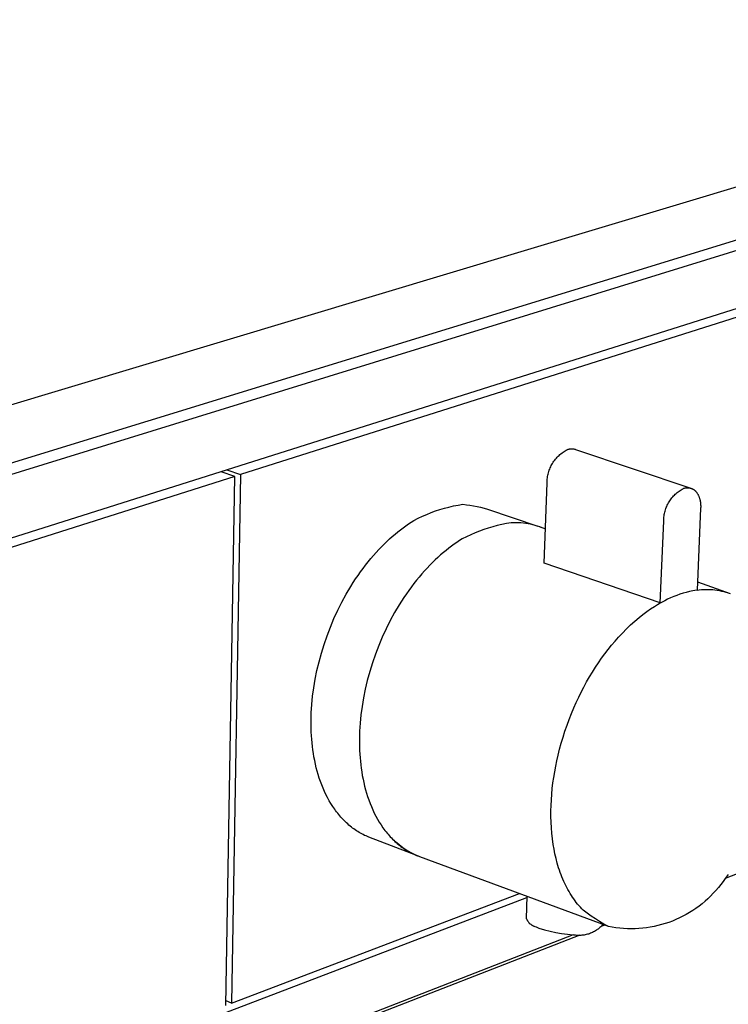
# Model space of a CAD drawing. Units: millimetres. Extents: x -200 to 502, y -118 to 118.
# Drawn here: x -120 to -81, y -82 to -28 of the extents above; entities that cross this region are included whole.
import ezdxf

# ---------------------------------------------------------------- set-up
doc = ezdxf.new("R2010")
doc.units = ezdxf.units.MM
doc.header["$MEASUREMENT"] = 0
doc.layers.add('Default', color=7, linetype='Continuous', true_color=0x000000)

msp = doc.modelspace()

# ---------------------------------------------------------------- linework, layer by layer
at = {"layer": 'Default', "color": 7, "true_color": 0xffffff}
for p, q in [((-199.955, -73.015), (-50.19, -28.023)), ((-195.351, -75.316), (-45.343, -29.227)), ((-45.059, -29.683), (-195.01, -75.965)), ((-45.305, -32.671), (-194.697, -79.897)), ((-45.289, -33.089), (-107.733, -52.898)), ((-90.149, -51.712), (-90.092, -51.671)), ((-90.092, -51.671), (-90.034, -51.631)), ((-90.034, -51.631), (-89.974, -51.594)), ((-89.974, -51.594), (-89.913, -51.559)), ((-89.913, -51.559), (-89.85, -51.525)), ((-89.85, -51.525), (-89.828, -51.518)), ((-89.828, -51.518), (-89.805, -51.511)), ((-89.805, -51.511), (-89.782, -51.505)), ((-89.782, -51.505), (-89.758, -51.5)), ((-89.758, -51.5), (-89.735, -51.495)), ((-89.735, -51.495), (-89.711, -51.492)), ((-89.711, -51.492), (-89.688, -51.489)), ((-89.688, -51.489), (-89.664, -51.487)), ((-89.664, -51.487), (-89.64, -51.486)), ((-89.64, -51.486), (-89.616, -51.485)), ((-89.616, -51.485), (-89.592, -51.486)), ((-89.592, -51.486), (-89.568, -51.487)), ((-89.568, -51.487), (-89.544, -51.489)), ((-89.544, -51.489), (-89.521, -51.492)), ((-89.521, -51.492), (-89.497, -51.496)), ((-89.497, -51.496), (-89.474, -51.5)), ((-89.474, -51.5), (-89.45, -51.506)), ((-89.45, -51.506), (-89.427, -51.512)), ((-89.427, -51.512), (-89.404, -51.518)), ((-89.404, -51.518), (-83.099, -53.643)), ((-90.668, -52.283), (-90.63, -52.224)), ((-90.63, -52.224), (-90.59, -52.166)), ((-90.59, -52.166), (-90.548, -52.109)), ((-90.548, -52.109), (-90.505, -52.053)), ((-90.505, -52.053), (-90.459, -51.999)), ((-90.459, -51.999), (-90.412, -51.947)), ((-90.412, -51.947), (-90.362, -51.897)), ((-90.362, -51.897), (-90.312, -51.848)), ((-90.312, -51.848), (-90.259, -51.801)), ((-90.259, -51.801), (-90.205, -51.755)), ((-90.205, -51.755), (-90.149, -51.712)), ((-108.052, -52.999), (-108.799, -52.743)), ((-108.481, -52.642), (-107.733, -52.898)), ((-90.892, -52.799), (-90.872, -52.732)), ((-90.872, -52.732), (-90.849, -52.665)), ((-90.849, -52.665), (-90.824, -52.599)), ((-90.824, -52.599), (-90.797, -52.534)), ((-90.797, -52.534), (-90.768, -52.47)), ((-90.768, -52.47), (-90.737, -52.406)), ((-90.737, -52.406), (-90.703, -52.344)), ((-90.703, -52.344), (-90.668, -52.283)), ((-108.052, -52.999), (-131.539, -60.449)), ((-108.53, -81.923), (-108.052, -52.999)), ((-107.733, -52.898), (-108.221, -81.806)), ((-90.967, -53.357), (-90.966, -53.286)), ((-90.966, -53.286), (-90.963, -53.216)), ((-90.963, -53.216), (-90.957, -53.146)), ((-90.957, -53.146), (-90.949, -53.076)), ((-90.949, -53.076), (-90.938, -53.006)), ((-90.938, -53.006), (-90.925, -52.937)), ((-90.925, -52.937), (-90.91, -52.868)), ((-90.91, -52.868), (-90.892, -52.799)), ((-91.12, -57.734), (-90.967, -53.357)), ((-83.851, -53.881), (-83.798, -53.839)), ((-83.798, -53.839), (-83.743, -53.798)), ((-83.743, -53.798), (-83.687, -53.76)), ((-83.687, -53.76), (-83.63, -53.723)), ((-83.63, -53.723), (-83.571, -53.689)), ((-83.571, -53.689), (-83.512, -53.656)), ((-83.512, -53.656), (-83.489, -53.649)), ((-83.489, -53.649), (-83.467, -53.642)), ((-83.467, -53.642), (-83.444, -53.636)), ((-83.444, -53.636), (-83.421, -53.631)), ((-83.421, -53.631), (-83.398, -53.627)), ((-83.398, -53.627), (-83.375, -53.623)), ((-83.375, -53.623), (-83.352, -53.62)), ((-83.352, -53.62), (-83.329, -53.618)), ((-83.329, -53.618), (-83.317, -53.617)), ((-83.317, -53.617), (-83.306, -53.616)), ((-83.306, -53.616), (-83.294, -53.616)), ((-83.294, -53.616), (-83.282, -53.616)), ((-83.282, -53.616), (-83.271, -53.616)), ((-83.271, -53.616), (-83.259, -53.616)), ((-83.259, -53.616), (-83.248, -53.617)), ((-83.248, -53.617), (-83.236, -53.617)), ((-83.236, -53.617), (-83.224, -53.618)), ((-83.224, -53.618), (-83.213, -53.619)), ((-83.213, -53.619), (-83.201, -53.621)), ((-83.201, -53.621), (-83.19, -53.622)), ((-83.19, -53.622), (-83.178, -53.624)), ((-83.178, -53.624), (-83.167, -53.626)), ((-83.167, -53.626), (-83.156, -53.628)), ((-83.156, -53.628), (-83.144, -53.631)), ((-83.144, -53.631), (-83.133, -53.634)), ((-83.133, -53.634), (-83.121, -53.636)), ((-83.121, -53.636), (-83.11, -53.64)), ((-83.11, -53.64), (-83.099, -53.643)), ((-83.099, -53.643), (-83.088, -53.647)), ((-83.088, -53.647), (-83.077, -53.651)), ((-83.077, -53.651), (-83.066, -53.655)), ((-83.066, -53.655), (-83.055, -53.659)), ((-83.055, -53.659), (-83.044, -53.664)), ((-83.044, -53.664), (-83.033, -53.668)), ((-83.033, -53.668), (-83.022, -53.674)), ((-83.022, -53.674), (-83.011, -53.679)), ((-83.011, -53.679), (-83.001, -53.684)), ((-83.001, -53.684), (-82.99, -53.69)), ((-82.99, -53.69), (-82.98, -53.696)), ((-82.98, -53.696), (-82.969, -53.702)), ((-82.969, -53.702), (-82.959, -53.709)), ((-82.959, -53.709), (-82.949, -53.716)), ((-82.949, -53.716), (-82.938, -53.722)), ((-82.938, -53.722), (-82.928, -53.73)), ((-82.928, -53.73), (-82.918, -53.737)), ((-82.918, -53.737), (-82.909, -53.745)), ((-82.909, -53.745), (-82.899, -53.752)), ((-82.899, -53.752), (-82.889, -53.761)), ((-82.889, -53.761), (-82.88, -53.769)), ((-82.88, -53.769), (-82.87, -53.777)), ((-82.87, -53.777), (-82.861, -53.786)), ((-82.861, -53.786), (-82.852, -53.795)), ((-82.852, -53.795), (-82.843, -53.804)), ((-82.843, -53.804), (-82.834, -53.814)), ((-82.834, -53.814), (-82.825, -53.823)), ((-82.825, -53.823), (-82.816, -53.833)), ((-82.816, -53.833), (-82.807, -53.843)), ((-84.295, -54.393), (-84.258, -54.335)), ((-84.258, -54.335), (-84.22, -54.279)), ((-84.22, -54.279), (-84.18, -54.224)), ((-84.18, -54.224), (-84.138, -54.17)), ((-84.138, -54.17), (-84.095, -54.118)), ((-84.095, -54.118), (-84.049, -54.068)), ((-84.049, -54.068), (-84.002, -54.018)), ((-84.002, -54.018), (-83.953, -53.971)), ((-83.953, -53.971), (-83.903, -53.925)), ((-83.903, -53.925), (-83.851, -53.881)), ((-82.807, -53.843), (-82.799, -53.853)), ((-82.799, -53.853), (-82.782, -53.875)), ((-82.782, -53.875), (-82.767, -53.896)), ((-82.767, -53.896), (-82.751, -53.919)), ((-82.751, -53.919), (-82.736, -53.943)), ((-82.736, -53.943), (-82.722, -53.967)), ((-82.722, -53.967), (-82.708, -53.991)), ((-82.708, -53.991), (-82.695, -54.017)), ((-82.695, -54.017), (-82.683, -54.043)), ((-82.683, -54.043), (-82.671, -54.07)), ((-82.671, -54.07), (-82.66, -54.097)), ((-82.66, -54.097), (-82.649, -54.125)), ((-82.649, -54.125), (-82.639, -54.153)), ((-82.639, -54.153), (-82.63, -54.182)), ((-82.63, -54.182), (-82.621, -54.211)), ((-82.621, -54.211), (-82.613, -54.24)), ((-82.613, -54.24), (-82.606, -54.27)), ((-82.606, -54.27), (-82.599, -54.301)), ((-82.599, -54.301), (-82.593, -54.331)), ((-82.593, -54.331), (-82.587, -54.362)), ((-82.587, -54.362), (-82.582, -54.393)), ((-97.313, -54.977), (-97.071, -54.889)), ((-97.071, -54.889), (-96.827, -54.808)), ((-96.827, -54.808), (-96.58, -54.736)), ((-96.58, -54.736), (-96.331, -54.671)), ((-96.331, -54.671), (-96.08, -54.614)), ((-96.08, -54.614), (-95.828, -54.565)), ((-95.828, -54.565), (-95.574, -54.524)), ((-95.574, -54.524), (-95.378, -54.545)), ((-95.378, -54.545), (-95.184, -54.571)), ((-95.184, -54.571), (-94.99, -54.603)), ((-94.99, -54.603), (-94.797, -54.641)), ((-94.797, -54.641), (-94.605, -54.685)), ((-94.605, -54.685), (-94.415, -54.735)), ((-94.415, -54.735), (-94.227, -54.79)), ((-94.227, -54.79), (-91.463, -55.717)), ((-84.528, -54.956), (-84.511, -54.89)), ((-84.511, -54.89), (-84.491, -54.825)), ((-84.491, -54.825), (-84.469, -54.761)), ((-84.469, -54.761), (-84.446, -54.697)), ((-84.446, -54.697), (-84.42, -54.634)), ((-84.42, -54.634), (-84.391, -54.572)), ((-84.391, -54.572), (-84.361, -54.511)), ((-84.361, -54.511), (-84.329, -54.451)), ((-84.329, -54.451), (-84.295, -54.393)), ((-82.566, -54.74), (-82.763, -59.219)), ((-82.582, -54.393), (-82.578, -54.424)), ((-82.578, -54.424), (-82.574, -54.456)), ((-82.574, -54.456), (-82.571, -54.487)), ((-82.571, -54.487), (-82.568, -54.519)), ((-82.568, -54.519), (-82.566, -54.55)), ((-82.566, -54.55), (-82.564, -54.614)), ((-82.564, -54.677), (-82.566, -54.74)), ((-82.564, -54.614), (-82.564, -54.677)), ((-98.393, -55.498), (-98.247, -55.407)), ((-98.247, -55.407), (-98.019, -55.288)), ((-98.019, -55.288), (-97.787, -55.177)), ((-97.787, -55.177), (-97.551, -55.074)), ((-97.551, -55.074), (-97.313, -54.977)), ((-84.775, -59.929), (-84.586, -55.428)), ((-84.586, -55.428), (-84.584, -55.36)), ((-84.584, -55.36), (-84.581, -55.292)), ((-84.581, -55.292), (-84.575, -55.224)), ((-84.575, -55.224), (-84.566, -55.156)), ((-84.566, -55.156), (-84.556, -55.089)), ((-84.556, -55.089), (-84.543, -55.022)), ((-84.543, -55.022), (-84.528, -54.956)), ((-99.134, -56.032), (-98.985, -55.915)), ((-98.985, -55.915), (-98.836, -55.803)), ((-98.836, -55.803), (-98.688, -55.696)), ((-98.688, -55.696), (-98.54, -55.595)), ((-98.54, -55.595), (-98.393, -55.498)), ((-94.67, -55.988), (-94.908, -56.084)), ((-94.428, -55.9), (-94.67, -55.988)), ((-94.184, -55.819), (-94.428, -55.9)), ((-93.937, -55.746), (-94.184, -55.819)), ((-93.688, -55.681), (-93.937, -55.746)), ((-93.437, -55.625), (-93.688, -55.681)), ((-93.185, -55.576), (-93.437, -55.625)), ((-92.931, -55.535), (-93.185, -55.576)), ((-92.797, -55.529), (-92.931, -55.535)), ((-92.664, -55.528), (-92.797, -55.529)), ((-92.53, -55.531), (-92.664, -55.528)), ((-92.397, -55.538), (-92.53, -55.531)), ((-92.264, -55.55), (-92.397, -55.538)), ((-92.131, -55.566), (-92.264, -55.55)), ((-92, -55.587), (-92.131, -55.566)), ((-91.868, -55.612), (-92, -55.587)), ((-91.738, -55.641), (-91.868, -55.612)), ((-91.609, -55.675), (-91.738, -55.641)), ((-91.481, -55.713), (-91.609, -55.675)), ((-91.354, -55.755), (-91.481, -55.713)), ((-91.401, -55.742), (-91.055, -55.862)), ((-91.229, -55.801), (-91.354, -55.755)), ((-99.73, -56.554), (-99.581, -56.415)), ((-99.581, -56.415), (-99.432, -56.282)), ((-99.432, -56.282), (-99.283, -56.155)), ((-99.283, -56.155), (-99.134, -56.032)), ((-95.75, -56.509), (-95.897, -56.605)), ((-95.604, -56.418), (-95.75, -56.509)), ((-95.376, -56.299), (-95.604, -56.418)), ((-95.144, -56.188), (-95.376, -56.299)), ((-94.908, -56.084), (-95.144, -56.188)), ((-100.32, -57.159), (-100.174, -57)), ((-100.174, -57), (-100.027, -56.846)), ((-100.027, -56.846), (-99.879, -56.697)), ((-99.879, -56.697), (-99.73, -56.554)), ((-96.491, -57.043), (-96.64, -57.165)), ((-96.342, -56.926), (-96.491, -57.043)), ((-96.193, -56.814), (-96.342, -56.926)), ((-96.045, -56.707), (-96.193, -56.814)), ((-95.897, -56.605), (-96.045, -56.707)), ((-100.753, -57.666), (-100.61, -57.492)), ((-100.61, -57.492), (-100.466, -57.323)), ((-100.466, -57.323), (-100.32, -57.159)), ((-97.087, -57.564), (-97.236, -57.708)), ((-96.938, -57.426), (-97.087, -57.564)), ((-96.789, -57.293), (-96.938, -57.426)), ((-96.64, -57.165), (-96.789, -57.293)), ((-101.171, -58.217), (-101.033, -58.029)), ((-101.033, -58.029), (-100.894, -57.845)), ((-100.894, -57.845), (-100.753, -57.666)), ((-97.531, -58.011), (-97.677, -58.17)), ((-97.384, -57.857), (-97.531, -58.011)), ((-97.236, -57.708), (-97.384, -57.857)), ((-84.775, -59.918), (-91.12, -57.734)), ((-101.572, -58.807), (-101.44, -58.606)), ((-101.44, -58.606), (-101.307, -58.41)), ((-101.307, -58.41), (-101.171, -58.217)), ((-98.109, -58.677), (-98.251, -58.856)), ((-97.967, -58.503), (-98.109, -58.677)), ((-97.822, -58.334), (-97.967, -58.503)), ((-97.677, -58.17), (-97.822, -58.334)), ((-101.95, -59.434), (-101.7, -59.012)), ((-101.7, -59.012), (-101.572, -58.807)), ((-98.39, -59.04), (-98.528, -59.228)), ((-98.251, -58.856), (-98.39, -59.04)), ((-82.763, -59.219), (-82.882, -59.237)), ((-82.764, -59.213), (-82.642, -59.196)), ((-82.743, -58.757), (-80.95, -59.405)), ((-82.642, -59.196), (-82.519, -59.184)), ((-82.519, -59.184), (-82.397, -59.177)), ((-82.397, -59.177), (-82.274, -59.173)), ((-82.274, -59.173), (-82.151, -59.173)), ((-82.151, -59.173), (-82.028, -59.178)), ((-82.028, -59.178), (-81.906, -59.187)), ((-81.906, -59.187), (-81.783, -59.2)), ((-81.783, -59.2), (-81.662, -59.217)), ((-81.662, -59.217), (-81.541, -59.238)), ((-102.187, -59.868), (-101.95, -59.434)), ((-98.797, -59.617), (-98.929, -59.818)), ((-98.664, -59.42), (-98.797, -59.617)), ((-98.528, -59.228), (-98.664, -59.42)), ((-84.371, -59.714), (-84.533, -59.796)), ((-84.207, -59.638), (-84.371, -59.714)), ((-84.04, -59.567), (-84.207, -59.638)), ((-83.871, -59.502), (-84.04, -59.567)), ((-83.7, -59.442), (-83.871, -59.502)), ((-83.527, -59.387), (-83.7, -59.442)), ((-83.353, -59.338), (-83.527, -59.387)), ((-83.177, -59.295), (-83.353, -59.338)), ((-83, -59.258), (-83.177, -59.295)), ((-82.882, -59.237), (-83, -59.258)), ((-81.541, -59.238), (-81.421, -59.264)), ((-81.421, -59.264), (-81.301, -59.293)), ((-81.301, -59.293), (-81.183, -59.326)), ((-81.183, -59.326), (-81.066, -59.364)), ((-81.066, -59.364), (-80.95, -59.405)), ((-102.412, -60.315), (-102.187, -59.868)), ((-99.057, -60.023), (-99.307, -60.444)), ((-98.929, -59.818), (-99.057, -60.023)), ((-85.516, -60.393), (-85.304, -60.245)), ((-85.304, -60.245), (-85.087, -60.104)), ((-85.087, -60.104), (-84.932, -60.009)), ((-84.932, -60.009), (-84.775, -59.918)), ((-84.533, -59.796), (-84.775, -59.929)), ((-84.775, -59.929), (-84.775, -59.918)), ((-102.819, -61.238), (-102.623, -60.772)), ((-102.623, -60.772), (-102.412, -60.315)), ((-99.307, -60.444), (-99.544, -60.879)), ((-86.166, -60.912), (-85.925, -60.709)), ((-85.925, -60.709), (-85.723, -60.548)), ((-85.723, -60.548), (-85.516, -60.393)), ((-102.999, -61.709), (-102.819, -61.238)), ((-99.769, -61.326), (-99.98, -61.783)), ((-99.544, -60.879), (-99.769, -61.326)), ((-86.849, -61.565), (-86.628, -61.34)), ((-86.628, -61.34), (-86.4, -61.122)), ((-86.4, -61.122), (-86.166, -60.912)), ((-103.164, -62.185), (-102.999, -61.709)), ((-99.98, -61.783), (-100.176, -62.248)), ((-87.248, -62.004), (-87.051, -61.782)), ((-87.051, -61.782), (-86.849, -61.565)), ((-103.311, -62.664), (-103.164, -62.185)), ((-100.176, -62.248), (-100.356, -62.72)), ((-87.625, -62.463), (-87.439, -62.231)), ((-87.439, -62.231), (-87.248, -62.004)), ((-103.441, -63.142), (-103.311, -62.664)), ((-100.356, -62.72), (-100.52, -63.196)), ((-88.149, -63.183), (-87.98, -62.939)), ((-87.98, -62.939), (-87.805, -62.699)), ((-87.805, -62.699), (-87.625, -62.463)), ((-103.554, -63.619), (-103.441, -63.142)), ((-100.52, -63.196), (-100.668, -63.674)), ((-88.482, -63.696), (-88.313, -63.43)), ((-88.313, -63.43), (-88.149, -63.183)), ((-50.762, -63.129), (-81.223, -74.976)), ((-103.65, -64.093), (-103.554, -63.619)), ((-100.668, -63.674), (-100.798, -64.153)), ((-88.801, -64.239), (-88.644, -63.966)), ((-88.644, -63.966), (-88.482, -63.696)), ((-103.789, -65.023), (-103.728, -64.562)), ((-103.728, -64.562), (-103.65, -64.093)), ((-100.798, -64.153), (-100.911, -64.63)), ((-89.097, -64.794), (-88.952, -64.515)), ((-88.952, -64.515), (-88.801, -64.239)), ((-103.833, -65.476), (-103.789, -65.023)), ((-101.006, -65.104), (-101.085, -65.572)), ((-100.911, -64.63), (-101.006, -65.104)), ((-89.37, -65.362), (-89.237, -65.077)), ((-89.237, -65.077), (-89.097, -64.794)), ((-103.861, -65.919), (-103.833, -65.476)), ((-101.085, -65.572), (-101.146, -66.034)), ((-89.631, -65.965), (-89.498, -65.65)), ((-89.498, -65.65), (-89.37, -65.362)), ((-103.873, -66.35), (-103.869, -66.136)), ((-103.869, -66.136), (-103.861, -65.919)), ((-101.146, -66.034), (-101.19, -66.487)), ((-89.757, -66.283), (-89.631, -65.965)), ((-103.873, -66.562), (-103.873, -66.35)), ((-103.87, -66.77), (-103.873, -66.562)), ((-101.19, -66.487), (-101.218, -66.93)), ((-89.987, -66.927), (-89.875, -66.604)), ((-89.875, -66.604), (-89.757, -66.283)), ((-103.863, -66.974), (-103.87, -66.77)), ((-103.852, -67.176), (-103.863, -66.974)), ((-103.838, -67.373), (-103.852, -67.176)), ((-101.226, -67.147), (-101.23, -67.361)), ((-101.218, -66.93), (-101.226, -67.147)), ((-90.189, -67.581), (-90.092, -67.253)), ((-90.092, -67.253), (-89.987, -66.927)), ((-103.821, -67.567), (-103.838, -67.373)), ((-103.801, -67.758), (-103.821, -67.567)), ((-103.777, -67.944), (-103.801, -67.758)), ((-101.23, -67.361), (-101.23, -67.572)), ((-101.23, -67.572), (-101.227, -67.78)), ((-101.227, -67.78), (-101.22, -67.985)), ((-90.28, -67.911), (-90.189, -67.581)), ((-103.748, -68.143), (-103.777, -67.944)), ((-103.715, -68.34), (-103.748, -68.143)), ((-103.677, -68.536), (-103.715, -68.34)), ((-101.22, -67.985), (-101.209, -68.186)), ((-101.209, -68.186), (-101.195, -68.384)), ((-90.431, -68.544), (-90.363, -68.243)), ((-90.363, -68.243), (-90.28, -67.911)), ((-103.636, -68.731), (-103.677, -68.536)), ((-103.59, -68.925), (-103.636, -68.731)), ((-101.195, -68.384), (-101.178, -68.578)), ((-101.178, -68.578), (-101.157, -68.769)), ((-101.157, -68.769), (-101.134, -68.955)), ((-90.55, -69.15), (-90.494, -68.846)), ((-90.494, -68.846), (-90.431, -68.544)), ((-103.54, -69.117), (-103.59, -68.925)), ((-103.485, -69.307), (-103.54, -69.117)), ((-103.426, -69.495), (-103.485, -69.307)), ((-101.134, -68.955), (-101.105, -69.153)), ((-101.105, -69.153), (-101.072, -69.351)), ((-101.072, -69.351), (-101.034, -69.547)), ((-90.643, -69.76), (-90.6, -69.455)), ((-90.6, -69.455), (-90.55, -69.15)), ((-103.362, -69.681), (-103.426, -69.495)), ((-103.294, -69.864), (-103.362, -69.681)), ((-103.221, -70.044), (-103.294, -69.864)), ((-101.034, -69.547), (-100.993, -69.742)), ((-100.993, -69.742), (-100.947, -69.936)), ((-100.947, -69.936), (-100.896, -70.128)), ((-90.679, -70.067), (-90.643, -69.76)), ((-103.144, -70.221), (-103.221, -70.044)), ((-103.062, -70.394), (-103.144, -70.221)), ((-102.975, -70.563), (-103.062, -70.394)), ((-100.896, -70.128), (-100.842, -70.318)), ((-100.842, -70.318), (-100.783, -70.506)), ((-100.783, -70.506), (-100.719, -70.692)), ((-90.732, -70.682), (-90.709, -70.374)), ((-90.709, -70.374), (-90.679, -70.067)), ((-102.884, -70.729), (-102.975, -70.563)), ((-102.789, -70.891), (-102.884, -70.729)), ((-102.689, -71.048), (-102.789, -70.891)), ((-102.584, -71.2), (-102.689, -71.048)), ((-100.719, -70.692), (-100.651, -70.875)), ((-100.651, -70.875), (-100.578, -71.055)), ((-100.578, -71.055), (-100.501, -71.231)), ((-90.755, -71.293), (-90.747, -70.988)), ((-90.747, -70.988), (-90.732, -70.682)), ((-102.531, -71.274), (-102.584, -71.2)), ((-102.476, -71.347), (-102.531, -71.274)), ((-102.42, -71.419), (-102.476, -71.347)), ((-102.363, -71.49), (-102.42, -71.419)), ((-102.305, -71.559), (-102.363, -71.49)), ((-102.245, -71.626), (-102.305, -71.559)), ((-100.501, -71.231), (-100.419, -71.405)), ((-100.419, -71.405), (-100.332, -71.574)), ((-100.332, -71.574), (-100.241, -71.74)), ((-90.755, -71.599), (-90.755, -71.293)), ((-90.747, -71.904), (-90.755, -71.599)), ((-102.185, -71.693), (-102.245, -71.626)), ((-102.124, -71.758), (-102.185, -71.693)), ((-102.062, -71.821), (-102.124, -71.758)), ((-101.999, -71.883), (-102.062, -71.821)), ((-101.935, -71.944), (-101.999, -71.883)), ((-101.87, -72.003), (-101.935, -71.944)), ((-101.804, -72.06), (-101.87, -72.003)), ((-101.737, -72.116), (-101.804, -72.06)), ((-101.669, -72.171), (-101.737, -72.116)), ((-100.241, -71.74), (-100.146, -71.901)), ((-100.146, -71.901), (-100.046, -72.058)), ((-100.046, -72.058), (-99.941, -72.211)), ((-90.731, -72.209), (-90.747, -71.904)), ((-101.6, -72.224), (-101.669, -72.171)), ((-101.53, -72.275), (-101.6, -72.224)), ((-101.46, -72.324), (-101.53, -72.275)), ((-101.389, -72.372), (-101.46, -72.324)), ((-101.317, -72.419), (-101.389, -72.372)), ((-101.244, -72.463), (-101.317, -72.419)), ((-101.17, -72.506), (-101.244, -72.463)), ((-101.096, -72.547), (-101.17, -72.506)), ((-101.021, -72.587), (-101.096, -72.547)), ((-100.945, -72.625), (-101.021, -72.587)), ((-100.869, -72.661), (-100.945, -72.625)), ((-100.792, -72.695), (-100.869, -72.661)), ((-99.941, -72.211), (-99.887, -72.285)), ((-99.887, -72.285), (-99.832, -72.358)), ((-99.832, -72.358), (-99.776, -72.43)), ((-99.776, -72.43), (-99.719, -72.5)), ((-99.719, -72.5), (-99.661, -72.569)), ((-99.661, -72.569), (-99.602, -72.637)), ((-99.602, -72.637), (-99.542, -72.704)), ((-90.707, -72.513), (-90.731, -72.209)), ((-90.673, -72.817), (-90.707, -72.513)), ((-100.714, -72.728), (-100.792, -72.695)), ((-98.001, -73.766), (-100.714, -72.728)), ((-99.542, -72.704), (-99.481, -72.769)), ((-99.481, -72.769), (-99.419, -72.832)), ((-99.419, -72.832), (-99.356, -72.894)), ((-99.356, -72.894), (-99.291, -72.955)), ((-99.291, -72.955), (-99.226, -73.014)), ((-99.161, -73.06), (-99.259, -72.972)), ((-99.226, -73.014), (-99.16, -73.071)), ((-99.061, -73.144), (-99.161, -73.06)), ((-99.16, -73.071), (-99.093, -73.127)), ((-99.093, -73.127), (-99.026, -73.182)), ((-98.958, -73.225), (-99.061, -73.144)), ((-99.026, -73.182), (-98.957, -73.234)), ((-90.631, -73.119), (-90.673, -72.817)), ((-90.587, -73.377), (-90.631, -73.119)), ((-98.853, -73.303), (-98.958, -73.225)), ((-98.957, -73.234), (-98.887, -73.286)), ((-98.887, -73.286), (-98.817, -73.335)), ((-98.745, -73.377), (-98.853, -73.303)), ((-98.817, -73.335), (-98.746, -73.383)), ((-98.746, -73.383), (-98.674, -73.429)), ((-98.635, -73.448), (-98.745, -73.377)), ((-98.674, -73.429), (-98.601, -73.474)), ((-98.522, -73.515), (-98.635, -73.448)), ((-98.601, -73.474), (-98.527, -73.517)), ((-98.527, -73.517), (-98.453, -73.558)), ((-98.408, -73.578), (-98.522, -73.515)), ((-98.453, -73.558), (-98.378, -73.598)), ((-98.291, -73.637), (-98.408, -73.578)), ((-98.378, -73.598), (-98.302, -73.636)), ((-98.302, -73.636), (-98.225, -73.672)), ((-98.173, -73.693), (-98.291, -73.637)), ((-98.225, -73.672), (-98.148, -73.706)), ((-98.052, -73.745), (-98.173, -73.693)), ((-98.148, -73.706), (-98.071, -73.739)), ((-97.931, -73.793), (-98.052, -73.745)), ((-90.536, -73.633), (-90.587, -73.377)), ((-90.477, -73.888), (-90.536, -73.633)), ((-87.614, -77.608), (-97.931, -73.793)), ((-90.41, -74.141), (-90.477, -73.888)), ((-90.333, -74.398), (-90.41, -74.141)), ((-90.291, -74.525), (-90.333, -74.398)), ((-90.247, -74.652), (-90.291, -74.525)), ((-90.201, -74.778), (-90.247, -74.652)), ((-90.152, -74.903), (-90.201, -74.778)), ((-81.052, -74.772), (-81.223, -74.976)), ((-90.101, -75.026), (-90.152, -74.903)), ((-90.047, -75.149), (-90.101, -75.026)), ((-89.995, -75.261), (-90.047, -75.149)), ((-89.941, -75.372), (-89.995, -75.261)), ((-89.885, -75.482), (-89.941, -75.372)), ((-81.466, -75.317), (-81.597, -75.481)), ((-81.342, -75.148), (-81.466, -75.317)), ((-81.223, -74.976), (-81.342, -75.148)), ((-108.221, -81.806), (-92.476, -75.81)), ((-89.826, -75.59), (-89.885, -75.482)), ((-89.766, -75.698), (-89.826, -75.59)), ((-89.703, -75.804), (-89.766, -75.698)), ((-89.637, -75.908), (-89.703, -75.804)), ((-89.569, -76.011), (-89.637, -75.908)), ((-81.873, -75.796), (-82.02, -75.946)), ((-81.732, -75.641), (-81.873, -75.796)), ((-81.597, -75.481), (-81.732, -75.641)), ((-92.083, -76.034), (-191.972, -114.157)), ((-92.082, -75.956), (-92.101, -77.171)), ((-89.504, -76.106), (-89.569, -76.011)), ((-89.436, -76.199), (-89.504, -76.106)), ((-89.367, -76.29), (-89.436, -76.199)), ((-89.295, -76.38), (-89.367, -76.29)), ((-89.221, -76.468), (-89.295, -76.38)), ((-82.488, -76.365), (-82.653, -76.494)), ((-82.327, -76.231), (-82.488, -76.365)), ((-82.171, -76.091), (-82.327, -76.231)), ((-82.02, -75.946), (-82.171, -76.091)), ((-89.145, -76.554), (-89.221, -76.468)), ((-89.067, -76.638), (-89.145, -76.554)), ((-88.986, -76.72), (-89.067, -76.638)), ((-88.77, -76.887), (-88.986, -76.72)), ((-88.549, -77.047), (-88.77, -76.887)), ((-83.355, -76.952), (-83.54, -77.051)), ((-83.174, -76.846), (-83.355, -76.952)), ((-82.996, -76.735), (-83.174, -76.846)), ((-82.823, -76.618), (-82.996, -76.735)), ((-82.653, -76.494), (-82.823, -76.618)), ((-92.101, -77.171), (-92.091, -77.194)), ((-92.091, -77.194), (-92.081, -77.217)), ((-92.081, -77.217), (-92.07, -77.239)), ((-92.07, -77.239), (-92.058, -77.261)), ((-92.058, -77.261), (-92.045, -77.283)), ((-92.045, -77.283), (-92.032, -77.304)), ((-92.032, -77.304), (-92.018, -77.325)), ((-92.018, -77.325), (-92.003, -77.345)), ((-92.003, -77.345), (-91.988, -77.365)), ((-91.988, -77.365), (-91.972, -77.384)), ((-91.972, -77.384), (-91.955, -77.403)), ((-91.955, -77.403), (-91.938, -77.421)), ((-91.938, -77.421), (-91.92, -77.438)), ((-91.92, -77.438), (-91.901, -77.455)), ((-91.901, -77.455), (-91.882, -77.472)), ((-91.882, -77.472), (-91.862, -77.487)), ((-91.862, -77.487), (-91.842, -77.502)), ((-91.842, -77.502), (-91.821, -77.516)), ((-91.821, -77.516), (-91.8, -77.53)), ((-91.8, -77.53), (-91.779, -77.543)), ((-88.322, -77.199), (-88.549, -77.047)), ((-88.091, -77.343), (-88.322, -77.199)), ((-87.855, -77.48), (-88.091, -77.343)), ((-87.908, -77.5), (-87.948, -77.545)), ((-87.614, -77.608), (-87.855, -77.48)), ((-84.709, -77.509), (-84.912, -77.562)), ((-84.508, -77.45), (-84.709, -77.509)), ((-84.309, -77.383), (-84.508, -77.45)), ((-84.113, -77.31), (-84.309, -77.383)), ((-83.919, -77.23), (-84.113, -77.31)), ((-83.728, -77.144), (-83.919, -77.23)), ((-83.54, -77.051), (-83.728, -77.144)), ((-191.94, -118.035), (-89.159, -78.062)), ((-89.537, -78.069), (-191.685, -117.763)), ((-91.779, -77.543), (-91.757, -77.555)), ((-91.757, -77.555), (-91.734, -77.566)), ((-91.734, -77.566), (-91.712, -77.577)), ((-91.712, -77.577), (-91.688, -77.586)), ((-91.688, -77.586), (-91.665, -77.595)), ((-91.665, -77.595), (-91.641, -77.603)), ((-91.641, -77.603), (-91.569, -77.636)), ((-91.569, -77.636), (-91.496, -77.667)), ((-91.496, -77.667), (-91.422, -77.696)), ((-91.422, -77.696), (-91.114, -77.785)), ((-91.114, -77.785), (-90.803, -77.863)), ((-90.803, -77.863), (-90.489, -77.93)), ((-90.489, -77.93), (-90.174, -77.987)), ((-90.174, -77.987), (-89.856, -78.034)), ((-89.856, -78.034), (-89.537, -78.069)), ((-89.478, -78.079), (-89.537, -78.069)), ((-88.879, -78.065), (-88.938, -78.076)), ((-88.82, -78.053), (-88.879, -78.065)), ((-88.762, -78.038), (-88.82, -78.053)), ((-88.704, -78.021), (-88.762, -78.038)), ((-88.647, -78.002), (-88.704, -78.021)), ((-88.59, -77.981), (-88.647, -78.002)), ((-88.534, -77.958), (-88.59, -77.981)), ((-88.479, -77.934), (-88.534, -77.958)), ((-88.425, -77.907), (-88.479, -77.934)), ((-88.372, -77.878), (-88.425, -77.907)), ((-88.32, -77.848), (-88.372, -77.878)), ((-88.269, -77.816), (-88.32, -77.848)), ((-88.219, -77.782), (-88.269, -77.816)), ((-88.171, -77.747), (-88.219, -77.782)), ((-88.123, -77.709), (-88.171, -77.747)), ((-88.077, -77.671), (-88.123, -77.709)), ((-88.033, -77.63), (-88.077, -77.671)), ((-87.99, -77.588), (-88.033, -77.63)), ((-87.948, -77.545), (-87.99, -77.588)), ((-87.808, -77.537), (-87.967, -77.599)), ((-87.408, -77.647), (-87.614, -77.608)), ((-87.201, -77.679), (-87.408, -77.647)), ((-86.993, -77.704), (-87.201, -77.679)), ((-86.784, -77.722), (-86.993, -77.704)), ((-86.575, -77.732), (-86.784, -77.722)), ((-86.365, -77.736), (-86.575, -77.732)), ((-86.156, -77.732), (-86.365, -77.736)), ((-85.946, -77.722), (-86.156, -77.732)), ((-85.737, -77.704), (-85.946, -77.722)), ((-85.529, -77.679), (-85.737, -77.704)), ((-85.322, -77.647), (-85.529, -77.679)), ((-85.116, -77.608), (-85.322, -77.647)), ((-84.912, -77.562), (-85.116, -77.608)), ((-89.418, -78.087), (-89.478, -78.079)), ((-89.358, -78.093), (-89.418, -78.087)), ((-89.298, -78.097), (-89.358, -78.093)), ((-89.238, -78.099), (-89.298, -78.097)), ((-89.178, -78.098), (-89.238, -78.099)), ((-89.118, -78.096), (-89.178, -78.098)), ((-89.058, -78.092), (-89.118, -78.096)), ((-88.998, -78.085), (-89.058, -78.092)), ((-88.938, -78.076), (-88.998, -78.085)), ((-108.221, -81.806), (-108.526, -81.68))]:
    msp.add_line(p, q, dxfattribs=at)

doc.saveas('drawing.dxf')
